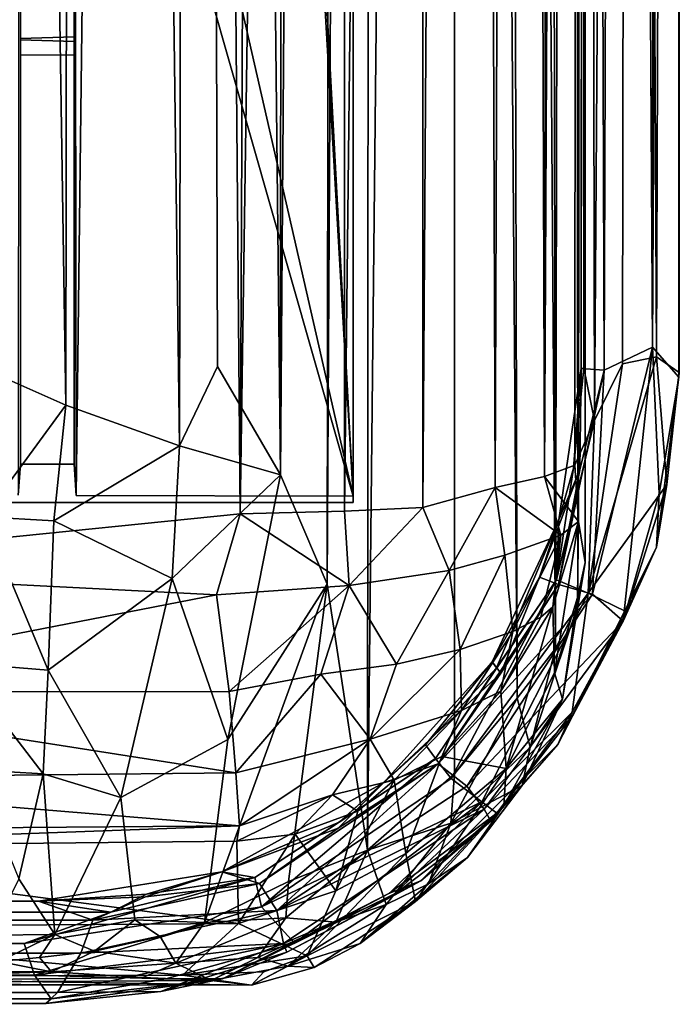
# Model space of a CAD drawing. Units: inches. Extents: x -44.7 to 44.7, y -14.2 to 20.5.
# Drawn here: x 42.2 to 44.6, y -14 to -10.4 of the extents above; entities that cross this region are included whole.
import ezdxf

# ---------------------------------------------------------------- set-up
doc = ezdxf.new("R2010")
doc.units = ezdxf.units.IN
doc.header["$MEASUREMENT"] = 0
doc.layers.add('SEAT-FABRIC', color=5, linetype='Continuous')
doc.layers.add('SEAT-FRAME', color=5, linetype='Continuous')

msp = doc.modelspace()

# ---------------------------------------------------------------- linework, layer by layer
at = {"layer": 'SEAT-FABRIC'}
for points in [[(43.5044, 17.9533, 20.8702), (43.5044, 17.9533, 20.8702), (43.3322, -12.45, 21.2589), (43.4824, -13.4376, 20.9163)], [(43.5044, 17.9533, 20.8702), (43.5044, 17.9533, 20.8702), (43.3751, 17.2615, 21.1689), (43.3322, -12.45, 21.2589)], [(43.4824, -13.4376, 20.9163), (43.4824, -13.4376, 20.9163), (43.8086, 17.4504, 20.0829), (43.5044, 17.9533, 20.8702)], [(43.4824, -13.4376, 20.9163), (43.4824, -13.4376, 20.9163), (43.8057, -13.1536, 20.0755), (43.8086, 17.4504, 20.0829)], [(43.8086, 17.4504, 20.0829), (43.8086, 17.4504, 20.0829), (43.8057, -13.1536, 20.0755), (44.0386, -12.8728, 19.2482)], [(43.8086, 17.4504, 20.0829), (43.8086, 17.4504, 20.0829), (44.0386, -12.8728, 19.2482), (43.9643, 17.2903, 19.5333)], [(42.4028, 17.1626, 22.0121), (42.4028, 17.1626, 22.0121), (42.784, -11.9366, 21.8435), (42.8402, 17.2965, 21.8021)], [(42.8402, 17.2965, 21.8021), (42.8402, 17.2965, 21.8021), (42.784, -11.9366, 21.8435), (42.9261, -11.6412, 21.7296)], [(42.8402, 17.2965, 21.8021), (42.8402, 17.2965, 21.8021), (43.159, -12.0441, 21.5117), (43.1733, 17.298, 21.488)], [(42.9261, -11.6412, 21.7296), (42.9261, -11.6412, 21.7296), (43.159, -12.0441, 21.5117), (42.8402, 17.2965, 21.8021)], [(43.159, -12.0441, 21.5117), (43.159, -12.0441, 21.5117), (43.3751, 17.2615, 21.1689), (43.1733, 17.298, 21.488)], [(43.9643, 17.2903, 19.5333), (43.9643, 17.2903, 19.5333), (44.0386, -12.8728, 19.2482), (44.1801, -12.6888, 18.5145)], [(44.1801, -12.6888, 18.5145), (44.1801, -12.6888, 18.5145), (44.1255, 16.9244, 18.8345), (43.9643, 17.2903, 19.5333)], [(43.3322, -12.45, 21.2589), (43.3322, -12.45, 21.2589), (43.3751, 17.2615, 21.1689), (43.159, -12.0441, 21.5117)], [(41.9101, 17.1514, 22.083), (41.9101, 17.1514, 22.083), (42.3625, -11.7855, 22.023), (42.4028, 17.1626, 22.0121)], [(42.027, -11.6362, 22.0783), (42.027, -11.6362, 22.0783), (42.3625, -11.7855, 22.023), (41.9101, 17.1514, 22.083)], [(42.4028, 17.1626, 22.0121), (42.4028, 17.1626, 22.0121), (42.3625, -11.7855, 22.023), (42.784, -11.9366, 21.8435)], [(44.1801, -12.6888, 18.5145), (44.1801, -12.6888, 18.5145), (44.2417, 16.5343, 18.0647), (44.1255, 16.9244, 18.8345)], [(44.1801, -12.6888, 18.5145), (44.1801, -12.6888, 18.5145), (44.2636, -12.529, 17.7725), (44.2417, 16.5343, 18.0647)], [(44.2901, 16.3058, 17.2976), (44.2901, 16.3058, 17.2976), (44.2417, 16.5343, 18.0647), (44.2636, -12.529, 17.7725)], [(44.2901, 16.3058, 17.2976), (44.2901, 16.3058, 17.2976), (44.2636, -12.529, 17.7725), (44.2909, -12.369, 16.9957)], [(44.2909, -12.369, 16.9957), (44.2909, -12.369, 16.9957), (44.2901, 14.3531, 9.0146), (44.2901, 16.3058, 17.2976)], [(43.3967, -12.1786, 10.8189), (43.3967, -12.1786, 10.8189), (43.3966, 14.2782, 7.6463), (43.6961, 14.4605, 7.8142)], [(43.3967, -12.1786, 10.8189), (43.3967, -12.1786, 10.8189), (43.6961, 14.4605, 7.8142), (43.688, -12.1653, 10.9893)], [(43.688, -12.1653, 10.9893), (43.688, -12.1653, 10.9893), (43.6961, 14.4605, 7.8142), (43.8623, 14.2846, 7.9871)], [(42.7832, 14.3138, 7.5154), (42.7832, 14.3138, 7.5154), (43.1283, 14.3922, 7.5468), (43.0095, -12.1891, 10.7078)], [(43.3966, 14.2782, 7.6463), (43.3966, 14.2782, 7.6463), (43.0095, -12.1891, 10.7078), (43.1283, 14.3922, 7.5468)], [(44.1824, 14.359, 8.4462), (44.1824, 14.359, 8.4462), (44.2688, 14.3681, 8.737), (44.1398, -12.0505, 11.5218)], [(44.2688, 14.3681, 8.737), (44.2688, 14.3681, 8.737), (44.2524, -12.0081, 11.8383), (44.1398, -12.0505, 11.5218)], [(44.2662, -12.2168, 12.0342), (44.2662, -12.2168, 12.0342), (44.2524, -12.0081, 11.8383), (44.2688, 14.3681, 8.737)], [(44.2901, 14.3531, 9.0146), (44.2901, 14.3531, 9.0146), (44.2662, -12.2168, 12.0342), (44.2688, 14.3681, 8.737)], [(44.1398, -12.0505, 11.5218), (44.1398, -12.0505, 11.5218), (44.0507, 14.2942, 8.2117), (44.1824, 14.359, 8.4462)], [(44.2662, -12.2168, 12.0342), (44.2662, -12.2168, 12.0342), (44.2901, 14.3531, 9.0146), (44.2909, -12.369, 16.9957)], [(41.0065, -12.392, 10.7319), (41.0065, -12.392, 10.7319), (40.8506, 14.2568, 7.5391), (42.7832, 14.3138, 7.5154)], [(41.0065, -12.392, 10.7319), (41.0065, -12.392, 10.7319), (42.7832, 14.3138, 7.5154), (43.0095, -12.1891, 10.7078)], [(44.0507, 14.2942, 8.2117), (44.0507, 14.2942, 8.2117), (43.9563, -12.0903, 11.2357), (43.8623, 14.2846, 7.9871)], [(44.0507, 14.2942, 8.2117), (44.0507, 14.2942, 8.2117), (44.1398, -12.0505, 11.5218), (43.9563, -12.0903, 11.2357)], [(43.3966, 14.2782, 7.6463), (43.3966, 14.2782, 7.6463), (43.3967, -12.1786, 10.8189), (43.0095, -12.1891, 10.7078)], [(43.8623, 14.2846, 7.9871), (43.8623, 14.2846, 7.9871), (43.9563, -12.0903, 11.2357), (43.688, -12.1653, 10.9893)], [(42.4269, 6.5049, 8.8388), (42.4269, 6.5049, 8.8388), (43.429, -12.1227, 11.068), (43.429, 10.864, 8.3149)], [(42.4269, 6.5049, 8.8388), (42.4269, 6.5049, 8.8388), (42.413, 5.5124, 8.9617), (43.429, -12.1227, 11.068)], [(43.429, -12.1227, 11.068), (43.429, -12.1227, 11.068), (42.413, 5.5124, 8.9617), (42.4115, -7.6683, 10.5405)], [(43.429, -12.1227, 11.068), (43.429, -12.1227, 11.068), (42.4115, -7.6683, 10.5405), (42.443, -8.6619, 10.6539)], [(42.3961, -8.6581, 10.6859), (42.3961, -8.6581, 10.6859), (42.4008, -12.1205, 11.0862), (42.443, -8.6619, 10.6539)], [(42.443, -8.6619, 10.6539), (42.443, -8.6619, 10.6539), (42.4008, -12.1205, 11.0862), (43.429, -12.1227, 11.068)], [(42.0574, -12.2002, 22.1283), (42.0574, -12.2002, 22.1283), (42.3625, -11.7855, 22.023), (42.027, -11.6362, 22.0783)], [(42.9261, -11.6412, 21.7296), (42.9261, -11.6412, 21.7296), (42.784, -11.9366, 21.8435), (43.159, -12.0441, 21.5117)], [(42.3174, -12.2147, 22.0859), (42.3174, -12.2147, 22.0859), (42.3625, -11.7855, 22.023), (42.0574, -12.2002, 22.1283)], [(42.3174, -12.2147, 22.0859), (42.3174, -12.2147, 22.0859), (42.784, -11.9366, 21.8435), (42.3625, -11.7855, 22.023)], [(42.7575, -12.4292, 21.9261), (42.7575, -12.4292, 21.9261), (42.784, -11.9366, 21.8435), (42.3174, -12.2147, 22.0859)], [(42.7575, -12.4292, 21.9261), (42.7575, -12.4292, 21.9261), (43.159, -12.0441, 21.5117), (42.784, -11.9366, 21.8435)], [(44.1398, -12.0505, 11.5218), (44.1398, -12.0505, 11.5218), (44.2524, -12.0081, 11.8383), (44.2662, -12.2168, 12.0342)], [(42.7575, -12.4292, 21.9261), (42.7575, -12.4292, 21.9261), (42.9641, -13.0265, 21.8727), (43.159, -12.0441, 21.5117)], [(43.159, -12.0441, 21.5117), (43.159, -12.0441, 21.5117), (42.9641, -13.0265, 21.8727), (43.3322, -12.45, 21.2589)], [(44.2007, -12.2677, 11.7308), (44.2007, -12.2677, 11.7308), (43.9563, -12.0903, 11.2357), (44.1398, -12.0505, 11.5218)], [(44.2662, -12.2168, 12.0342), (44.2662, -12.2168, 12.0342), (44.2007, -12.2677, 11.7308), (44.1398, -12.0505, 11.5218)], [(43.7858, -12.3993, 11.1312), (43.7858, -12.3993, 11.1312), (43.688, -12.1653, 10.9893), (43.9563, -12.0903, 11.2357)], [(43.7858, -12.3993, 11.1312), (43.7858, -12.3993, 11.1312), (43.9563, -12.0903, 11.2357), (43.9928, -12.3415, 11.3511)], [(44.2007, -12.2677, 11.7308), (44.2007, -12.2677, 11.7308), (43.9928, -12.3415, 11.3511), (43.9563, -12.0903, 11.2357)], [(43.3967, -12.1786, 10.8189), (43.3967, -12.1786, 10.8189), (43.688, -12.1653, 10.9893), (43.4142, -12.4546, 10.8829)], [(43.4142, -12.4546, 10.8829), (43.4142, -12.4546, 10.8829), (43.688, -12.1653, 10.9893), (43.7858, -12.3993, 11.1312)], [(42.9215, -12.4896, 10.7672), (42.9215, -12.4896, 10.7672), (41.0065, -12.392, 10.7319), (43.0095, -12.1891, 10.7078)], [(42.0574, -12.2002, 22.1283), (42.0574, -12.2002, 22.1283), (41.961, -12.7411, 22.296), (42.2973, -12.7693, 22.2462)], [(42.0574, -12.2002, 22.1283), (42.0574, -12.2002, 22.1283), (42.2973, -12.7693, 22.2462), (42.3174, -12.2147, 22.0859)], [(42.9215, -12.4896, 10.7672), (42.9215, -12.4896, 10.7672), (43.0095, -12.1891, 10.7078), (43.4142, -12.4546, 10.8829)], [(43.4142, -12.4546, 10.8829), (43.4142, -12.4546, 10.8829), (43.0095, -12.1891, 10.7078), (43.3967, -12.1786, 10.8189)], [(42.3174, -12.2147, 22.0859), (42.3174, -12.2147, 22.0859), (42.2973, -12.7693, 22.2462), (42.7575, -12.4292, 21.9261)], [(44.171, -12.534, 12.0815), (44.171, -12.534, 12.0815), (44.2007, -12.2677, 11.7308), (44.2662, -12.2168, 12.0342)], [(44.1768, -12.7792, 14.5575), (44.1768, -12.7792, 14.5575), (44.171, -12.534, 12.0815), (44.2662, -12.2168, 12.0342)], [(44.1768, -12.7792, 14.5575), (44.1768, -12.7792, 14.5575), (44.2662, -12.2168, 12.0342), (44.2622, -12.4988, 14.5811)], [(44.2622, -12.4988, 14.5811), (44.2622, -12.4988, 14.5811), (44.2662, -12.2168, 12.0342), (44.2909, -12.369, 16.9957)], [(44.2007, -12.2677, 11.7308), (44.2007, -12.2677, 11.7308), (44.0219, -12.6253, 11.6156), (43.9928, -12.3415, 11.3511)], [(44.2007, -12.2677, 11.7308), (44.2007, -12.2677, 11.7308), (44.1256, -12.5716, 11.8522), (44.0219, -12.6253, 11.6156)], [(44.2007, -12.2677, 11.7308), (44.2007, -12.2677, 11.7308), (44.171, -12.534, 12.0815), (44.1256, -12.5716, 11.8522)], [(43.9928, -12.3415, 11.3511), (43.9928, -12.3415, 11.3511), (43.8269, -12.6923, 11.358), (43.7858, -12.3993, 11.1312)], [(43.9928, -12.3415, 11.3511), (43.9928, -12.3415, 11.3511), (44.0219, -12.6253, 11.6156), (43.8269, -12.6923, 11.358)], [(44.206, -12.8759, 17.3921), (44.206, -12.8759, 17.3921), (44.2622, -12.4988, 14.5811), (44.2909, -12.369, 16.9957)], [(44.2909, -12.369, 16.9957), (44.2909, -12.369, 16.9957), (44.2636, -12.529, 17.7725), (44.206, -12.8759, 17.3921)], [(42.9215, -12.4896, 10.7672), (42.9215, -12.4896, 10.7672), (41.0699, -12.8496, 10.9503), (41.0065, -12.392, 10.7319)], [(43.7858, -12.3993, 11.1312), (43.7858, -12.3993, 11.1312), (43.5901, -12.7461, 11.1613), (43.4142, -12.4546, 10.8829)], [(43.7858, -12.3993, 11.1312), (43.7858, -12.3993, 11.1312), (43.8269, -12.6923, 11.358), (43.5901, -12.7461, 11.1613)], [(42.2973, -12.7693, 22.2462), (42.2973, -12.7693, 22.2462), (42.5664, -13.2421, 22.3041), (42.7575, -12.4292, 21.9261)], [(42.7575, -12.4292, 21.9261), (42.7575, -12.4292, 21.9261), (42.5664, -13.2421, 22.3041), (42.9641, -13.0265, 21.8727)], [(43.1888, -13.5535, 21.5372), (43.1888, -13.5535, 21.5372), (43.3322, -12.45, 21.2589), (42.8777, -13.706, 22.0859)], [(42.8777, -13.706, 22.0859), (42.8777, -13.706, 22.0859), (43.3322, -12.45, 21.2589), (42.9641, -13.0265, 21.8727)], [(43.4142, -12.4546, 10.8829), (43.4142, -12.4546, 10.8829), (42.9687, -12.8476, 10.9599), (42.9215, -12.4896, 10.7672)], [(43.4142, -12.4546, 10.8829), (43.4142, -12.4546, 10.8829), (43.3098, -12.7839, 11.0172), (42.9687, -12.8476, 10.9599)], [(43.4824, -13.4376, 20.9163), (43.4824, -13.4376, 20.9163), (43.3322, -12.45, 21.2589), (43.1888, -13.5535, 21.5372)], [(43.4142, -12.4546, 10.8829), (43.4142, -12.4546, 10.8829), (43.5901, -12.7461, 11.1613), (43.3098, -12.7839, 11.0172)], [(42.9687, -12.8476, 10.9599), (42.9687, -12.8476, 10.9599), (41.0699, -12.8496, 10.9503), (42.9215, -12.4896, 10.7672)], [(44.206, -12.8759, 17.3921), (44.206, -12.8759, 17.3921), (44.1768, -12.7792, 14.5575), (44.2622, -12.4988, 14.5811)], [(43.9971, -13.1338, 14.7475), (43.9971, -13.1338, 14.7475), (43.9782, -12.8463, 11.9286), (44.171, -12.534, 12.0815)], [(44.171, -12.534, 12.0815), (44.171, -12.534, 12.0815), (43.9782, -12.8463, 11.9286), (44.1256, -12.5716, 11.8522)], [(43.9971, -13.1338, 14.7475), (43.9971, -13.1338, 14.7475), (44.171, -12.534, 12.0815), (44.1768, -12.7792, 14.5575)], [(44.087, -13.0543, 18.6445), (44.087, -13.0543, 18.6445), (44.2636, -12.529, 17.7725), (44.1801, -12.6888, 18.5145)], [(44.087, -13.0543, 18.6445), (44.087, -13.0543, 18.6445), (44.206, -12.8759, 17.3921), (44.2636, -12.529, 17.7725)], [(44.1256, -12.5716, 11.8522), (44.1256, -12.5716, 11.8522), (43.9782, -12.8463, 11.9286), (44.0219, -12.6253, 11.6156)], [(43.8318, -12.9188, 11.6556), (43.8318, -12.9188, 11.6556), (43.8269, -12.6923, 11.358), (44.0219, -12.6253, 11.6156)], [(43.8318, -12.9188, 11.6556), (43.8318, -12.9188, 11.6556), (44.0219, -12.6253, 11.6156), (43.9782, -12.8463, 11.9286)], [(43.4928, -13.0249, 11.3543), (43.4928, -13.0249, 11.3543), (43.8269, -12.6923, 11.358), (43.8318, -12.9188, 11.6556)], [(43.4928, -13.0249, 11.3543), (43.4928, -13.0249, 11.3543), (43.5901, -12.7461, 11.1613), (43.8269, -12.6923, 11.358)], [(44.087, -13.0543, 18.6445), (44.087, -13.0543, 18.6445), (44.1801, -12.6888, 18.5145), (44.0386, -12.8728, 19.2482)], [(41.961, -12.7411, 22.296), (41.961, -12.7411, 22.296), (42.0217, -13.1388, 22.4774), (42.2781, -13.1532, 22.422)], [(41.961, -12.7411, 22.296), (41.961, -12.7411, 22.296), (42.2781, -13.1532, 22.422), (42.2973, -12.7693, 22.2462)], [(43.4928, -13.0249, 11.3543), (43.4928, -13.0249, 11.3543), (43.3098, -12.7839, 11.0172), (43.5901, -12.7461, 11.1613)], [(42.2973, -12.7693, 22.2462), (42.2973, -12.7693, 22.2462), (42.2781, -13.1532, 22.422), (42.5664, -13.2421, 22.3041)], [(42.9687, -12.8476, 10.9599), (42.9687, -12.8476, 10.9599), (43.3098, -12.7839, 11.0172), (42.9942, -13.1504, 11.2543)], [(42.9942, -13.1504, 11.2543), (42.9942, -13.1504, 11.2543), (43.3098, -12.7839, 11.0172), (43.4928, -13.0249, 11.3543)], [(44.1768, -12.7792, 14.5575), (44.1768, -12.7792, 14.5575), (44.206, -12.8759, 17.3921), (43.9971, -13.1338, 14.7475)], [(42.9942, -13.1504, 11.2543), (42.9942, -13.1504, 11.2543), (40.8792, -13.1723, 11.2861), (41.0699, -12.8496, 10.9503)], [(42.9942, -13.1504, 11.2543), (42.9942, -13.1504, 11.2543), (41.0699, -12.8496, 10.9503), (42.9687, -12.8476, 10.9599)], [(43.9971, -13.1338, 14.7475), (43.9971, -13.1338, 14.7475), (43.758, -13.0891, 12.0079), (43.9782, -12.8463, 11.9286)], [(43.758, -13.0891, 12.0079), (43.758, -13.0891, 12.0079), (43.8318, -12.9188, 11.6556), (43.9782, -12.8463, 11.9286)], [(44.087, -13.0543, 18.6445), (44.087, -13.0543, 18.6445), (44.0386, -12.8728, 19.2482), (43.7924, -13.3368, 19.9382)], [(43.7924, -13.3368, 19.9382), (43.7924, -13.3368, 19.9382), (44.0386, -12.8728, 19.2482), (43.8057, -13.1536, 20.0755)], [(43.9971, -13.1338, 14.7475), (43.9971, -13.1338, 14.7475), (44.206, -12.8759, 17.3921), (43.9889, -13.2708, 17.0396)], [(44.0567, -13.1975, 18.028), (44.0567, -13.1975, 18.028), (43.9889, -13.2708, 17.0396), (44.206, -12.8759, 17.3921)], [(44.0567, -13.1975, 18.028), (44.0567, -13.1975, 18.028), (44.206, -12.8759, 17.3921), (44.087, -13.0543, 18.6445)], [(43.5818, -13.1773, 11.7667), (43.5818, -13.1773, 11.7667), (43.4928, -13.0249, 11.3543), (43.8318, -12.9188, 11.6556)], [(43.5818, -13.1773, 11.7667), (43.5818, -13.1773, 11.7667), (43.8318, -12.9188, 11.6556), (43.758, -13.0891, 12.0079)], [(42.9942, -13.1504, 11.2543), (42.9942, -13.1504, 11.2543), (43.4928, -13.0249, 11.3543), (43.0069, -13.3471, 11.6013)], [(43.0069, -13.3471, 11.6013), (43.0069, -13.3471, 11.6013), (43.4928, -13.0249, 11.3543), (43.353, -13.2318, 11.5973)], [(43.353, -13.2318, 11.5973), (43.353, -13.2318, 11.5973), (43.4928, -13.0249, 11.3543), (43.5818, -13.1773, 11.7667)], [(43.7924, -13.3368, 19.9382), (43.7924, -13.3368, 19.9382), (44.0567, -13.1975, 18.028), (44.087, -13.0543, 18.6445)], [(43.6244, -13.45, 14.501), (43.6244, -13.45, 14.501), (43.5818, -13.1773, 11.7667), (43.758, -13.0891, 12.0079)], [(43.6244, -13.45, 14.501), (43.6244, -13.45, 14.501), (43.758, -13.0891, 12.0079), (43.9971, -13.1338, 14.7475)], [(43.0069, -13.3471, 11.6013), (43.0069, -13.3471, 11.6013), (40.8792, -13.1723, 11.2861), (42.9942, -13.1504, 11.2543)], [(42.2781, -13.1532, 22.422), (42.2781, -13.1532, 22.422), (42.0217, -13.1388, 22.4774), (42.1883, -13.5436, 22.7081)], [(42.1883, -13.5436, 22.7081), (42.1883, -13.5436, 22.7081), (42.3212, -13.7504, 22.7634), (42.2781, -13.1532, 22.422)], [(42.2781, -13.1532, 22.422), (42.2781, -13.1532, 22.422), (42.3212, -13.7504, 22.7634), (42.5664, -13.2421, 22.3041)], [(43.8057, -13.1536, 20.0755), (43.8057, -13.1536, 20.0755), (43.4824, -13.4376, 20.9163), (43.7924, -13.3368, 19.9382)], [(43.9971, -13.1338, 14.7475), (43.9971, -13.1338, 14.7475), (43.6604, -13.6279, 17.7354), (43.6244, -13.45, 14.501)], [(43.9971, -13.1338, 14.7475), (43.9971, -13.1338, 14.7475), (43.9889, -13.2708, 17.0396), (43.6604, -13.6279, 17.7354)], [(43.0069, -13.3471, 11.6013), (43.0069, -13.3471, 11.6013), (40.9169, -13.3623, 11.6475), (40.8792, -13.1723, 11.2861)], [(43.5818, -13.1773, 11.7667), (43.5818, -13.1773, 11.7667), (43.4467, -13.2921, 11.9884), (43.353, -13.2318, 11.5973)], [(43.365, -13.5881, 14.4894), (43.365, -13.5881, 14.4894), (43.4467, -13.2921, 11.9884), (43.5818, -13.1773, 11.7667)], [(43.365, -13.5881, 14.4894), (43.365, -13.5881, 14.4894), (43.5818, -13.1773, 11.7667), (43.6244, -13.45, 14.501)], [(44.0567, -13.1975, 18.028), (44.0567, -13.1975, 18.028), (43.7089, -13.5615, 19.6481), (43.8544, -13.4646, 18.0133)], [(43.7924, -13.3368, 19.9382), (43.7924, -13.3368, 19.9382), (43.7089, -13.5615, 19.6481), (44.0567, -13.1975, 18.028)], [(43.8544, -13.4646, 18.0133), (43.8544, -13.4646, 18.0133), (43.9889, -13.2708, 17.0396), (44.0567, -13.1975, 18.028)], [(42.6188, -13.6955, 22.4444), (42.6188, -13.6955, 22.4444), (42.5664, -13.2421, 22.3041), (42.3212, -13.7504, 22.7634)], [(43.0069, -13.3471, 11.6013), (43.0069, -13.3471, 11.6013), (43.353, -13.2318, 11.5973), (42.9969, -13.404, 11.8167)], [(42.9969, -13.404, 11.8167), (42.9969, -13.404, 11.8167), (43.353, -13.2318, 11.5973), (43.2146, -13.3777, 11.9156)], [(43.353, -13.2318, 11.5973), (43.353, -13.2318, 11.5973), (43.4467, -13.2921, 11.9884), (43.2146, -13.3777, 11.9156)], [(43.365, -13.5881, 14.4894), (43.365, -13.5881, 14.4894), (43.2146, -13.3777, 11.9156), (43.4467, -13.2921, 11.9884)], [(43.6604, -13.6279, 17.7354), (43.6604, -13.6279, 17.7354), (43.9889, -13.2708, 17.0396), (43.8544, -13.4646, 18.0133)], [(43.7924, -13.3368, 19.9382), (43.7924, -13.3368, 19.9382), (43.4824, -13.4376, 20.9163), (43.5513, -13.6391, 20.2765)], [(43.7089, -13.5615, 19.6481), (43.7089, -13.5615, 19.6481), (43.7924, -13.3368, 19.9382), (43.5513, -13.6391, 20.2765)], [(42.9969, -13.404, 11.8167), (42.9969, -13.404, 11.8167), (40.844, -13.4255, 11.9536), (43.0069, -13.3471, 11.6013)], [(43.0069, -13.3471, 11.6013), (43.0069, -13.3471, 11.6013), (40.844, -13.4255, 11.9536), (40.9169, -13.3623, 11.6475)], [(43.0032, -13.709, 14.7689), (43.0032, -13.709, 14.7689), (40.844, -13.4255, 11.9536), (42.9969, -13.404, 11.8167)], [(43.0032, -13.709, 14.7689), (43.0032, -13.709, 14.7689), (42.9969, -13.404, 11.8167), (43.2146, -13.3777, 11.9156)], [(43.0032, -13.709, 14.7689), (43.0032, -13.709, 14.7689), (43.2146, -13.3777, 11.9156), (43.365, -13.5881, 14.4894)], [(43.0032, -13.709, 14.7689), (43.0032, -13.709, 14.7689), (40.8678, -13.724, 14.9185), (40.844, -13.4255, 11.9536)], [(43.4824, -13.4376, 20.9163), (43.4824, -13.4376, 20.9163), (43.179, -13.6886, 21.4657), (43.365, -13.7047, 20.8678)], [(43.4824, -13.4376, 20.9163), (43.4824, -13.4376, 20.9163), (43.1888, -13.5535, 21.5372), (43.179, -13.6886, 21.4657)], [(43.5513, -13.6391, 20.2765), (43.5513, -13.6391, 20.2765), (43.4824, -13.4376, 20.9163), (43.365, -13.7047, 20.8678)], [(43.6604, -13.6279, 17.7354), (43.6604, -13.6279, 17.7354), (43.2585, -13.8289, 17.6311), (43.6244, -13.45, 14.501)], [(43.6244, -13.45, 14.501), (43.6244, -13.45, 14.501), (43.2585, -13.8289, 17.6311), (43.365, -13.5881, 14.4894)], [(43.8544, -13.4646, 18.0133), (43.8544, -13.4646, 18.0133), (43.7089, -13.5615, 19.6481), (43.4556, -13.7829, 19.7743)], [(43.8544, -13.4646, 18.0133), (43.8544, -13.4646, 18.0133), (43.4556, -13.7829, 19.7743), (43.6604, -13.6279, 17.7354)], [(42.1883, -13.5436, 22.7081), (42.1883, -13.5436, 22.7081), (42.084, -13.7523, 22.9146), (42.3212, -13.7504, 22.7634)], [(42.8777, -13.706, 22.0859), (42.8777, -13.706, 22.0859), (43.179, -13.6886, 21.4657), (43.1888, -13.5535, 21.5372)], [(43.365, -13.5881, 14.4894), (43.365, -13.5881, 14.4894), (43.2585, -13.8289, 17.6311), (43.0032, -13.709, 14.7689)], [(43.7089, -13.5615, 19.6481), (43.7089, -13.5615, 19.6481), (43.5513, -13.6391, 20.2765), (43.4556, -13.7829, 19.7743)], [(43.6604, -13.6279, 17.7354), (43.6604, -13.6279, 17.7354), (43.2846, -13.873, 19.7471), (43.2585, -13.8289, 17.6311)], [(43.6604, -13.6279, 17.7354), (43.6604, -13.6279, 17.7354), (43.4556, -13.7829, 19.7743), (43.2846, -13.873, 19.7471)], [(43.4556, -13.7829, 19.7743), (43.4556, -13.7829, 19.7743), (43.5513, -13.6391, 20.2765), (43.1871, -13.8682, 20.7728)], [(43.5513, -13.6391, 20.2765), (43.5513, -13.6391, 20.2765), (43.365, -13.7047, 20.8678), (43.1871, -13.8682, 20.7728)], [(42.4693, -13.8115, 22.6141), (42.4693, -13.8115, 22.6141), (42.6188, -13.6955, 22.4444), (42.3212, -13.7504, 22.7634)], [(42.7126, -13.7577, 22.3266), (42.7126, -13.7577, 22.3266), (42.6188, -13.6955, 22.4444), (42.4693, -13.8115, 22.6141)], [(42.7126, -13.7577, 22.3266), (42.7126, -13.7577, 22.3266), (42.8777, -13.706, 22.0859), (42.6188, -13.6955, 22.4444)], [(43.179, -13.6886, 21.4657), (43.179, -13.6886, 21.4657), (42.7706, -13.8563, 22.1096), (43.0756, -13.8351, 21.4065)], [(42.8777, -13.706, 22.0859), (42.8777, -13.706, 22.0859), (42.7706, -13.8563, 22.1096), (43.179, -13.6886, 21.4657)], [(43.365, -13.7047, 20.8678), (43.365, -13.7047, 20.8678), (43.179, -13.6886, 21.4657), (43.0756, -13.8351, 21.4065)], [(43.1871, -13.8682, 20.7728), (43.1871, -13.8682, 20.7728), (43.365, -13.7047, 20.8678), (43.0756, -13.8351, 21.4065)], [(42.7962, -13.9006, 17.7131), (42.7962, -13.9006, 17.7131), (40.8678, -13.724, 14.9185), (43.0032, -13.709, 14.7689)], [(42.7962, -13.9006, 17.7131), (42.7962, -13.9006, 17.7131), (41.0344, -13.9064, 17.9369), (40.8678, -13.724, 14.9185)], [(42.7126, -13.7577, 22.3266), (42.7126, -13.7577, 22.3266), (42.7706, -13.8563, 22.1096), (42.8777, -13.706, 22.0859)], [(43.0032, -13.709, 14.7689), (43.0032, -13.709, 14.7689), (43.2585, -13.8289, 17.6311), (42.7962, -13.9006, 17.7131)], [(42.1138, -13.8506, 22.8804), (42.1138, -13.8506, 22.8804), (42.3212, -13.7504, 22.7634), (42.084, -13.7523, 22.9146)], [(42.2641, -13.8358, 22.7912), (42.2641, -13.8358, 22.7912), (42.3212, -13.7504, 22.7634), (42.1138, -13.8506, 22.8804)], [(42.2641, -13.8358, 22.7912), (42.2641, -13.8358, 22.7912), (42.4693, -13.8115, 22.6141), (42.3212, -13.7504, 22.7634)], [(42.4693, -13.8115, 22.6141), (42.4693, -13.8115, 22.6141), (42.7706, -13.8563, 22.1096), (42.7126, -13.7577, 22.3266)], [(42.3095, -13.8891, 22.6736), (42.3095, -13.8891, 22.6736), (42.4693, -13.8115, 22.6141), (42.2641, -13.8358, 22.7912)], [(42.3095, -13.8891, 22.6736), (42.3095, -13.8891, 22.6736), (42.7706, -13.8563, 22.1096), (42.4693, -13.8115, 22.6141)], [(43.1871, -13.8682, 20.7728), (43.1871, -13.8682, 20.7728), (43.2846, -13.873, 19.7471), (43.4556, -13.7829, 19.7743)], [(42.3095, -13.8891, 22.6736), (42.3095, -13.8891, 22.6736), (42.1138, -13.8506, 22.8804), (41.9868, -13.8874, 22.8596)], [(42.3095, -13.8891, 22.6736), (42.3095, -13.8891, 22.6736), (42.2641, -13.8358, 22.7912), (42.1138, -13.8506, 22.8804)], [(42.9027, -13.9209, 21.401), (42.9027, -13.9209, 21.401), (43.0756, -13.8351, 21.4065), (42.7706, -13.8563, 22.1096)], [(42.7962, -13.9006, 17.7131), (42.7962, -13.9006, 17.7131), (43.2585, -13.8289, 17.6311), (43.0976, -13.8885, 18.2208)], [(43.1871, -13.8682, 20.7728), (43.1871, -13.8682, 20.7728), (43.0756, -13.8351, 21.4065), (42.9027, -13.9209, 21.401)], [(43.2585, -13.8289, 17.6311), (43.2585, -13.8289, 17.6311), (43.2846, -13.873, 19.7471), (43.0522, -13.9379, 20.019)], [(43.2585, -13.8289, 17.6311), (43.2585, -13.8289, 17.6311), (43.0522, -13.9379, 20.019), (43.0976, -13.8885, 18.2208)], [(40.9099, -13.9315, 21.0584), (40.9099, -13.9315, 21.0584), (42.3095, -13.8891, 22.6736), (41.9868, -13.8874, 22.8596)], [(42.3095, -13.8891, 22.6736), (42.3095, -13.8891, 22.6736), (42.6483, -13.9102, 22.1117), (42.7706, -13.8563, 22.1096)], [(42.9027, -13.9209, 21.401), (42.9027, -13.9209, 21.401), (42.7706, -13.8563, 22.1096), (42.6483, -13.9102, 22.1117)], [(42.9027, -13.9209, 21.401), (42.9027, -13.9209, 21.401), (43.0522, -13.9379, 20.019), (43.1871, -13.8682, 20.7728)], [(43.1871, -13.8682, 20.7728), (43.1871, -13.8682, 20.7728), (43.0522, -13.9379, 20.019), (43.2846, -13.873, 19.7471)], [(43.0522, -13.9379, 20.019), (43.0522, -13.9379, 20.019), (40.8067, -13.9355, 19.8655), (41.0344, -13.9064, 17.9369)], [(42.6483, -13.9102, 22.1117), (42.6483, -13.9102, 22.1117), (42.3095, -13.8891, 22.6736), (40.9099, -13.9315, 21.0584)], [(40.9099, -13.9315, 21.0584), (40.9099, -13.9315, 21.0584), (42.9027, -13.9209, 21.401), (42.6483, -13.9102, 22.1117)], [(43.0522, -13.9379, 20.019), (43.0522, -13.9379, 20.019), (42.9027, -13.9209, 21.401), (40.9099, -13.9315, 21.0584)], [(43.0522, -13.9379, 20.019), (43.0522, -13.9379, 20.019), (41.0344, -13.9064, 17.9369), (42.7962, -13.9006, 17.7131)], [(43.0976, -13.8885, 18.2208), (43.0976, -13.8885, 18.2208), (43.0522, -13.9379, 20.019), (42.7962, -13.9006, 17.7131)], [(43.0522, -13.9379, 20.019), (43.0522, -13.9379, 20.019), (40.9099, -13.9315, 21.0584), (40.8067, -13.9355, 19.8655)]]:
    msp.add_3dface(points, dxfattribs=at)
for points, invisible_edges in [([(43.429, -12.1227, 11.068), (43.429, -12.1227, 11.068), (43.429, 10.8402, 8.1163), (43.429, 10.864, 8.3149)], 2), ([(43.429, -12.1465, 10.8694), (43.429, -12.1465, 10.8694), (42.388, -8.1252, 10.3878), (43.429, 10.8402, 8.1163)], 6), ([(43.429, -12.1227, 11.068), (43.429, -12.1227, 11.068), (43.429, -12.1465, 10.8694), (43.429, 10.8402, 8.1163)], 9), ([(43.429, -12.1465, 10.8694), (43.429, -12.1465, 10.8694), (42.3492, -8.3752, 10.4177), (42.388, -8.1252, 10.3878)], 11), ([(42.2129, -8.5545, 10.4392), (42.2129, -8.5545, 10.4392), (42.3492, -8.3752, 10.4177), (43.429, -12.1465, 10.8694)], 13), ([(42.194, -8.543, 11.6464), (42.194, -8.543, 11.6464), (42.194, -10.2755, 11.4774), (42.194, -12.0038, 12.0609)], 6), ([(42.394, -12.0038, 12.0609), (42.394, -12.0038, 12.0609), (42.194, -8.543, 11.6464), (42.194, -12.0038, 12.0609)], 2), ([(42.394, -12.0038, 12.0609), (42.394, -12.0038, 12.0609), (42.394, -8.543, 11.6464), (42.194, -8.543, 11.6464)], 9), ([(42.394, -12.0038, 12.0609), (42.394, -12.0038, 12.0609), (42.394, -10.2692, 11.4736), (42.394, -8.543, 11.6464)], 6), ([(43.429, -12.1465, 10.8694), (43.429, -12.1465, 10.8694), (41.9897, -8.6435, 10.4499), (42.2129, -8.5545, 10.4392)], 11), ([(40.429, -12.1465, 10.8694), (40.429, -12.1465, 10.8694), (41.9897, -8.6435, 10.4499), (43.429, -12.1465, 10.8694)], 6), ([(42.1851, -12.1194, 11.0958), (42.1851, -12.1194, 11.0958), (42.194, -10.4294, 11.2417), (42.1872, -8.6582, 10.6848)], 6), ([(42.1872, -8.6582, 10.6848), (42.1872, -8.6582, 10.6848), (42.194, -10.4294, 11.2417), (42.194, -10.2809, 11.2432)], 11), ([(42.3961, -8.6581, 10.6859), (42.3961, -8.6581, 10.6859), (42.394, -10.4358, 11.2455), (42.4008, -12.1205, 11.0862)], 6), ([(42.394, -10.2866, 11.2393), (42.394, -10.2866, 11.2393), (42.394, -10.4358, 11.2455), (42.3961, -8.6581, 10.6859)], 13), ([(42.194, -10.2755, 11.4774), (42.194, -10.2755, 11.4774), (42.394, -10.2692, 11.4736), (42.394, -10.4184, 11.4798)], 9), ([(42.394, -10.4184, 11.4798), (42.394, -10.4184, 11.4798), (42.394, -10.2692, 11.4736), (42.394, -12.0038, 12.0609)], 13), ([(42.194, -12.0038, 12.0609), (42.194, -12.0038, 12.0609), (42.194, -10.2755, 11.4774), (42.194, -10.424, 11.4759)], 11), ([(42.194, -10.2755, 11.4774), (42.194, -10.2755, 11.4774), (42.394, -10.4184, 11.4798), (42.194, -10.424, 11.4759)], 2), ([(42.194, -10.4294, 11.2417), (42.194, -10.4294, 11.2417), (42.394, -10.2866, 11.2393), (42.194, -10.2809, 11.2432)], 2), ([(42.194, -10.4294, 11.2417), (42.194, -10.4294, 11.2417), (42.394, -10.4358, 11.2455), (42.394, -10.2866, 11.2393)], 9), ([(42.1851, -12.1194, 11.0958), (42.1851, -12.1194, 11.0958), (42.194, -10.4859, 11.3788), (42.194, -10.4294, 11.2417)], 11), ([(42.194, -10.424, 11.4759), (42.194, -10.424, 11.4759), (42.394, -10.4184, 11.4798), (42.394, -10.4844, 11.3887)], 9), ([(42.194, -12.0038, 12.0609), (42.194, -12.0038, 12.0609), (42.194, -10.424, 11.4759), (42.194, -10.4859, 11.3788)], 11), ([(42.194, -10.424, 11.4759), (42.194, -10.424, 11.4759), (42.394, -10.4844, 11.3887), (42.194, -10.4859, 11.3788)], 2), ([(42.194, -10.4859, 11.3788), (42.194, -10.4859, 11.3788), (42.394, -10.4358, 11.2455), (42.194, -10.4294, 11.2417)], 2), ([(42.194, -10.4859, 11.3788), (42.194, -10.4859, 11.3788), (42.394, -10.4844, 11.3887), (42.394, -10.4358, 11.2455)], 9), ([(42.394, -12.0038, 12.0609), (42.394, -12.0038, 12.0609), (42.394, -10.4844, 11.3887), (42.394, -10.4184, 11.4798)], 11), ([(42.394, -10.4358, 11.2455), (42.394, -10.4358, 11.2455), (42.394, -10.4844, 11.3887), (42.4008, -12.1205, 11.0862)], 13), ([(42.194, -12.0038, 12.0609), (42.194, -12.0038, 12.0609), (42.194, -10.4859, 11.3788), (42.1851, -12.1194, 11.0958)], 6), ([(42.4008, -12.1205, 11.0862), (42.4008, -12.1205, 11.0862), (42.394, -10.4844, 11.3887), (42.394, -12.0038, 12.0609)], 6), ([(42.1851, -12.1194, 11.0958), (42.1851, -12.1194, 11.0958), (42.4008, -12.1205, 11.0862), (42.394, -12.0038, 12.0609)], 11), ([(42.1851, -12.1194, 11.0958), (42.1851, -12.1194, 11.0958), (42.394, -12.0038, 12.0609), (42.194, -12.0038, 12.0609)], 2), ([(43.429, -12.1465, 10.8694), (43.429, -12.1465, 10.8694), (42.1851, -12.1194, 11.0958), (40.429, -12.1465, 10.8694)], 6), ([(43.429, -12.1465, 10.8694), (43.429, -12.1465, 10.8694), (43.429, -12.1227, 11.068), (42.4008, -12.1205, 11.0862)], 9), ([(42.5664, -13.2421, 22.3041), (42.5664, -13.2421, 22.3041), (42.6188, -13.6955, 22.4444), (42.9641, -13.0265, 21.8727)], 4), ([(42.9641, -13.0265, 21.8727), (42.9641, -13.0265, 21.8727), (42.6188, -13.6955, 22.4444), (42.8777, -13.706, 22.0859)], 2)]:
    msp.add_3dface(points, dxfattribs=dict(at, invisible_edges=invisible_edges))
at = {"layer": 'SEAT-FRAME'}
for points in [[(44.4595, 7.7031, 14.8404), (44.6228, 7.763, 14.942), (44.5559, -11.6056, 13.0542)], [(44.6228, 7.763, 14.942), (44.6403, -11.6643, 13.1561), (44.5559, -11.6056, 13.0542)], [(44.6398, 7.7331, 15.0986), (44.6403, -11.6643, 13.1561), (44.6228, 7.763, 14.942)], [(44.5529, 7.6728, 15.1974), (44.5411, -11.5699, 13.4032), (44.6398, 7.7331, 15.0986)], [(44.6398, 7.7331, 15.0986), (44.5411, -11.5699, 13.4032), (44.638, -11.6807, 13.2693)], [(44.6403, -11.6643, 13.1561), (44.6398, 7.7331, 15.0986), (44.638, -11.6807, 13.2693)], [(44.287, 7.6912, 14.9422), (44.2758, -11.6497, 13.2723), (44.2951, 7.6325, 15.1269)], [(44.2758, -11.6497, 13.2723), (44.287, 7.6912, 14.9422), (44.2858, -11.6478, 13.1449)], [(44.2858, -11.6478, 13.1449), (44.287, 7.6912, 14.9422), (44.3255, -11.8424, 13.0568)], [(44.287, 7.6912, 14.9422), (44.4595, 7.7031, 14.8404), (44.3255, -11.8424, 13.0568)], [(44.2951, 7.6325, 15.1269), (44.3618, -11.6556, 13.3813), (44.4252, 7.688, 15.2209)], [(44.3255, -11.8424, 13.0568), (44.4595, 7.7031, 14.8404), (44.4294, -11.6317, 13.0322)], [(44.3618, -11.6556, 13.3813), (44.5411, -11.5699, 13.4032), (44.4252, 7.688, 15.2209)], [(44.4252, 7.688, 15.2209), (44.5411, -11.5699, 13.4032), (44.5529, 7.6728, 15.1974)], [(44.4294, -11.6317, 13.0322), (44.4595, 7.7031, 14.8404), (44.5559, -11.6056, 13.0542)], [(44.2951, 7.6325, 15.1269), (44.2758, -11.6497, 13.2723), (44.3618, -11.6556, 13.3813)], [(44.4321, -12.5867, 13.2363), (44.5411, -11.5699, 13.4032), (44.3186, -12.4873, 13.33)], [(44.5411, -11.5699, 13.4032), (44.3618, -11.6556, 13.3813), (44.3186, -12.4873, 13.33)], [(44.5657, -12.1126, 13.2909), (44.5411, -11.5699, 13.4032), (44.4321, -12.5867, 13.2363)], [(44.5411, -11.5699, 13.4032), (44.5657, -12.1126, 13.2909), (44.638, -11.6807, 13.2693)], [(44.4294, -11.6317, 13.0322), (44.5559, -11.6056, 13.0542), (44.3021, -12.483, 12.9421)], [(44.3021, -12.483, 12.9421), (44.5559, -11.6056, 13.0542), (44.5944, -12.0794, 13.096)], [(44.5559, -11.6056, 13.0542), (44.6403, -11.6643, 13.1561), (44.5944, -12.0794, 13.096)], [(44.3186, -12.4873, 13.33), (44.3618, -11.6556, 13.3813), (44.1914, -12.4506, 13.299)], [(44.1914, -12.4506, 13.299), (44.3618, -11.6556, 13.3813), (44.2706, -12.0256, 13.2918)], [(44.2706, -12.0256, 13.2918), (44.2758, -11.6497, 13.2723), (44.193, -12.2113, 13.1626)], [(44.193, -12.2113, 13.1626), (44.2758, -11.6497, 13.2723), (44.2477, -12.0185, 13.1138)], [(44.2758, -11.6497, 13.2723), (44.2858, -11.6478, 13.1449), (44.2477, -12.0185, 13.1138)], [(44.2477, -12.0185, 13.1138), (44.2858, -11.6478, 13.1449), (44.3255, -11.8424, 13.0568)], [(44.3618, -11.6556, 13.3813), (44.2758, -11.6497, 13.2723), (44.2706, -12.0256, 13.2918)], [(44.3255, -11.8424, 13.0568), (44.4294, -11.6317, 13.0322), (44.3021, -12.483, 12.9421)], [(44.638, -11.6807, 13.2693), (44.5557, -12.312, 13.1639), (44.6403, -11.6643, 13.1561)], [(44.5944, -12.0794, 13.096), (44.6403, -11.6643, 13.1561), (44.5557, -12.312, 13.1639)], [(44.5657, -12.1126, 13.2909), (44.5557, -12.312, 13.1639), (44.638, -11.6807, 13.2693)], [(44.2477, -12.0185, 13.1138), (44.3255, -11.8424, 13.0568), (44.1848, -12.4336, 12.9873)], [(44.1848, -12.4336, 12.9873), (44.3255, -11.8424, 13.0568), (44.3021, -12.483, 12.9421)], [(44.193, -12.2113, 13.1626), (44.2477, -12.0185, 13.1138), (44.1848, -12.4336, 12.9873)], [(44.193, -12.2113, 13.1626), (44.1212, -12.4232, 13.1865), (44.2706, -12.0256, 13.2918)], [(44.1212, -12.4232, 13.1865), (44.1914, -12.4506, 13.299), (44.2706, -12.0256, 13.2918)], [(44.5944, -12.0794, 13.096), (44.4446, -12.5526, 13.048), (44.3021, -12.483, 12.9421)], [(44.4446, -12.5526, 13.048), (44.5944, -12.0794, 13.096), (44.5557, -12.312, 13.1639)], [(44.5557, -12.312, 13.1639), (44.5657, -12.1126, 13.2909), (44.4321, -12.5867, 13.2363)], [(43.9456, -12.7379, 13.126), (44.193, -12.2113, 13.1626), (43.9617, -12.7607, 13.0045)], [(44.193, -12.2113, 13.1626), (43.9456, -12.7379, 13.126), (44.1212, -12.4232, 13.1865)], [(44.1848, -12.4336, 12.9873), (43.9617, -12.7607, 13.0045), (44.193, -12.2113, 13.1626)], [(44.2449, -12.9374, 13.1898), (44.1896, -13.0443, 13.0858), (44.5557, -12.312, 13.1639)], [(44.5557, -12.312, 13.1639), (44.1896, -13.0443, 13.0858), (44.4446, -12.5526, 13.048)], [(44.4321, -12.5867, 13.2363), (44.2449, -12.9374, 13.1898), (44.5557, -12.312, 13.1639)], [(43.9456, -12.7379, 13.126), (43.9773, -12.7803, 13.2349), (44.1212, -12.4232, 13.1865)], [(44.1212, -12.4232, 13.1865), (43.9773, -12.7803, 13.2349), (44.1914, -12.4506, 13.299)], [(44.1848, -12.4336, 12.9873), (43.7352, -13.097, 12.925), (43.9617, -12.7607, 13.0045)], [(43.7926, -13.1707, 12.8822), (43.7352, -13.097, 12.925), (44.1848, -12.4336, 12.9873)], [(44.1914, -12.4506, 13.299), (43.7455, -13.1168, 13.2356), (44.3186, -12.4873, 13.33)], [(43.9773, -12.7803, 13.2349), (43.7455, -13.1168, 13.2356), (44.1914, -12.4506, 13.299)], [(44.3021, -12.483, 12.9421), (43.7926, -13.1707, 12.8822), (44.1848, -12.4336, 12.9873)], [(43.7455, -13.1168, 13.2356), (43.8519, -13.1994, 13.2629), (44.3186, -12.4873, 13.33)], [(43.9068, -13.2581, 12.9158), (43.7926, -13.1707, 12.8822), (44.3021, -12.483, 12.9421)], [(44.3186, -12.4873, 13.33), (43.8519, -13.1994, 13.2629), (44.4321, -12.5867, 13.2363)], [(44.2423, -12.925, 13.0037), (43.9068, -13.2581, 12.9158), (44.3021, -12.483, 12.9421)], [(44.4446, -12.5526, 13.048), (44.2423, -12.925, 13.0037), (44.3021, -12.483, 12.9421)], [(44.1896, -13.0443, 13.0858), (44.2423, -12.925, 13.0037), (44.4446, -12.5526, 13.048)], [(43.8519, -13.1994, 13.2629), (43.916, -13.2848, 13.2062), (44.4321, -12.5867, 13.2363)], [(44.4321, -12.5867, 13.2363), (43.916, -13.2848, 13.2062), (44.2449, -12.9374, 13.1898)], [(43.9456, -12.7379, 13.126), (43.5416, -13.1873, 13.0737), (43.9773, -12.7803, 13.2349)], [(43.5416, -13.1873, 13.0737), (43.9456, -12.7379, 13.126), (43.698, -13.0464, 13.0429)], [(43.698, -13.0464, 13.0429), (43.9456, -12.7379, 13.126), (43.9617, -12.7607, 13.0045)], [(43.5416, -13.1873, 13.0737), (43.7455, -13.1168, 13.2356), (43.9773, -12.7803, 13.2349)], [(43.7352, -13.097, 12.925), (43.698, -13.0464, 13.0429), (43.9617, -12.7607, 13.0045)], [(43.9626, -13.2993, 13.0194), (43.9068, -13.2581, 12.9158), (44.2423, -12.925, 13.0037)], [(43.916, -13.2848, 13.2062), (43.941, -13.3288, 13.1015), (44.2449, -12.9374, 13.1898)], [(43.941, -13.3288, 13.1015), (44.1896, -13.0443, 13.0858), (44.2449, -12.9374, 13.1898)], [(44.1896, -13.0443, 13.0858), (43.9626, -13.2993, 13.0194), (44.2423, -12.925, 13.0037)], [(43.7352, -13.097, 12.925), (43.3773, -13.3334, 12.9507), (43.698, -13.0464, 13.0429)], [(43.698, -13.0464, 13.0429), (43.3773, -13.3334, 12.9507), (43.5416, -13.1873, 13.0737)], [(44.1896, -13.0443, 13.0858), (43.6809, -13.5508, 13.0381), (43.9626, -13.2993, 13.0194)], [(43.6809, -13.5508, 13.0381), (44.1896, -13.0443, 13.0858), (43.941, -13.3288, 13.1015)], [(43.0889, -13.6479, 12.8339), (43.0647, -13.5387, 12.8835), (43.7352, -13.097, 12.925)], [(43.7352, -13.097, 12.925), (43.0647, -13.5387, 12.8835), (43.3773, -13.3334, 12.9507)], [(43.0821, -13.5605, 13.1931), (43.1453, -13.6604, 13.2231), (43.7455, -13.1168, 13.2356)], [(43.3741, -13.3559, 13.1642), (43.0821, -13.5605, 13.1931), (43.7455, -13.1168, 13.2356)], [(43.7926, -13.1707, 12.8822), (43.0889, -13.6479, 12.8339), (43.7352, -13.097, 12.925)], [(43.7455, -13.1168, 13.2356), (43.1453, -13.6604, 13.2231), (43.8519, -13.1994, 13.2629)], [(43.5416, -13.1873, 13.0737), (43.3741, -13.3559, 13.1642), (43.7455, -13.1168, 13.2356)], [(43.5416, -13.1873, 13.0737), (42.9416, -13.5169, 13.0421), (43.3741, -13.3559, 13.1642)], [(43.3773, -13.3334, 12.9507), (42.9416, -13.5169, 13.0421), (43.5416, -13.1873, 13.0737)], [(43.9068, -13.2581, 12.9158), (43.0889, -13.6479, 12.8339), (43.7926, -13.1707, 12.8822)], [(43.8519, -13.1994, 13.2629), (43.1453, -13.6604, 13.2231), (43.916, -13.2848, 13.2062)], [(43.2112, -13.7822, 12.9089), (43.0889, -13.6479, 12.8339), (43.9068, -13.2581, 12.9158)], [(43.5647, -13.597, 12.9399), (43.2112, -13.7822, 12.9089), (43.9068, -13.2581, 12.9158)], [(43.9626, -13.2993, 13.0194), (43.5647, -13.597, 12.9399), (43.9068, -13.2581, 12.9158)], [(43.1453, -13.6604, 13.2231), (43.1706, -13.7829, 13.1595), (43.916, -13.2848, 13.2062)], [(43.916, -13.2848, 13.2062), (43.1706, -13.7829, 13.1595), (43.5698, -13.612, 13.1258)], [(43.6809, -13.5508, 13.0381), (43.5647, -13.597, 12.9399), (43.9626, -13.2993, 13.0194)], [(43.916, -13.2848, 13.2062), (43.5698, -13.612, 13.1258), (43.941, -13.3288, 13.1015)], [(43.0647, -13.5387, 12.8835), (42.9416, -13.5169, 13.0421), (43.3773, -13.3334, 12.9507)], [(43.941, -13.3288, 13.1015), (43.5698, -13.612, 13.1258), (43.6809, -13.5508, 13.0381)], [(42.9416, -13.5169, 13.0421), (43.0821, -13.5605, 13.1931), (43.3741, -13.3559, 13.1642)], [(42.9416, -13.5169, 13.0421), (42.2612, -13.6264, 13.0147), (42.6585, -13.6108, 13.0924)], [(42.9416, -13.5169, 13.0421), (42.6618, -13.6001, 12.9709), (42.2612, -13.6264, 13.0147)], [(42.9416, -13.5169, 13.0421), (42.6585, -13.6108, 13.0924), (43.0821, -13.5605, 13.1931)], [(42.9416, -13.5169, 13.0421), (43.0647, -13.5387, 12.8835), (42.6618, -13.6001, 12.9709)], [(42.5298, -13.667, 12.8897), (43.0647, -13.5387, 12.8835), (42.2081, -13.7836, 12.8275)], [(42.2081, -13.7836, 12.8275), (43.0647, -13.5387, 12.8835), (43.0889, -13.6479, 12.8339)], [(42.6618, -13.6001, 12.9709), (43.0647, -13.5387, 12.8835), (42.5298, -13.667, 12.8897)], [(43.6809, -13.5508, 13.0381), (42.9447, -13.9144, 12.9947), (43.5647, -13.597, 12.9399)], [(43.1825, -13.8154, 13.0738), (42.9447, -13.9144, 12.9947), (43.6809, -13.5508, 13.0381)], [(43.5698, -13.612, 13.1258), (43.1825, -13.8154, 13.0738), (43.6809, -13.5508, 13.0381)], [(43.0821, -13.5605, 13.1931), (42.4623, -13.6965, 13.1626), (43.1453, -13.6604, 13.2231)], [(42.6585, -13.6108, 13.0924), (42.4623, -13.6965, 13.1626), (43.0821, -13.5605, 13.1931)], [(42.2612, -13.6264, 13.0147), (-42.5438, -13.6487, 13.1133), (42.4623, -13.6965, 13.1626)], [(-42.2783, -13.6279, 13.0346), (-42.5438, -13.6487, 13.1133), (42.2612, -13.6264, 13.0147)], [(42.2612, -13.6264, 13.0147), (42.5298, -13.667, 12.8897), (-42.292, -13.6494, 12.9331)], [(42.2612, -13.6264, 13.0147), (-42.292, -13.6494, 12.9331), (-42.2783, -13.6279, 13.0346)], [(42.2612, -13.6264, 13.0147), (42.6618, -13.6001, 12.9709), (42.5298, -13.667, 12.8897)], [(42.4623, -13.6965, 13.1626), (42.6585, -13.6108, 13.0924), (42.2612, -13.6264, 13.0147)], [(42.9447, -13.9144, 12.9947), (43.2112, -13.7822, 12.9089), (43.5647, -13.597, 12.9399)], [(43.1706, -13.7829, 13.1595), (43.1825, -13.8154, 13.0738), (43.5698, -13.612, 13.1258)], [(-42.5438, -13.6487, 13.1133), (-42.5407, -13.69, 13.1621), (42.4623, -13.6965, 13.1626)], [(-42.292, -13.6494, 12.9331), (42.5298, -13.667, 12.8897), (-42.2597, -13.7093, 12.8574)], [(42.5298, -13.667, 12.8897), (42.2081, -13.7836, 12.8275), (-42.2597, -13.7093, 12.8574)], [(42.2464, -13.9004, 12.8389), (42.2081, -13.7836, 12.8275), (43.0889, -13.6479, 12.8339)], [(43.2112, -13.7822, 12.9089), (42.2464, -13.9004, 12.8389), (43.0889, -13.6479, 12.8339)], [(42.4187, -13.8192, 13.2053), (43.1706, -13.7829, 13.1595), (43.1453, -13.6604, 13.2231)], [(42.4623, -13.6965, 13.1626), (42.4187, -13.8192, 13.2053), (43.1453, -13.6604, 13.2231)], [(42.4623, -13.6965, 13.1626), (-42.5407, -13.69, 13.1621), (42.4187, -13.8192, 13.2053)], [(42.4187, -13.8192, 13.2053), (-42.5407, -13.69, 13.1621), (-42.2636, -13.8037, 13.2)], [(-42.2597, -13.7093, 12.8574), (42.2081, -13.7836, 12.8275), (-42.2552, -13.8481, 12.8262)], [(-42.2624, -13.9258, 13.1715), (42.4187, -13.8192, 13.2053), (-42.2636, -13.8037, 13.2)], [(42.2081, -13.7836, 12.8275), (42.2464, -13.9004, 12.8389), (-42.2552, -13.8481, 12.8262)], [(42.7339, -13.9143, 12.8865), (42.2464, -13.9004, 12.8389), (43.2112, -13.7822, 12.9089)], [(42.3314, -13.9648, 13.1325), (43.1706, -13.7829, 13.1595), (42.4187, -13.8192, 13.2053)], [(42.7158, -13.9622, 13.0807), (43.1706, -13.7829, 13.1595), (42.3314, -13.9648, 13.1325)], [(43.1825, -13.8154, 13.0738), (43.1706, -13.7829, 13.1595), (42.7158, -13.9622, 13.0807)], [(42.9447, -13.9144, 12.9947), (42.7339, -13.9143, 12.8865), (43.2112, -13.7822, 12.9089)], [(42.2464, -13.9004, 12.8389), (-42.3153, -13.941, 12.8695), (-42.2552, -13.8481, 12.8262)], [(42.3314, -13.9648, 13.1325), (42.4187, -13.8192, 13.2053), (-42.2624, -13.9258, 13.1715)], [(42.9447, -13.9144, 12.9947), (43.1825, -13.8154, 13.0738), (42.7158, -13.9622, 13.0807)], [(42.3076, -13.9892, 12.9316), (-42.3153, -13.941, 12.8695), (42.2464, -13.9004, 12.8389)], [(42.3076, -13.9892, 12.9316), (42.2464, -13.9004, 12.8389), (42.7339, -13.9143, 12.8865)], [(42.9447, -13.9144, 12.9947), (42.7158, -13.9622, 13.0807), (42.2881, -14.0065, 13.0273)], [(42.2881, -14.0065, 13.0273), (42.3076, -13.9892, 12.9316), (42.9447, -13.9144, 12.9947)], [(42.7339, -13.9143, 12.8865), (42.9447, -13.9144, 12.9947), (42.3076, -13.9892, 12.9316)], [(42.3076, -13.9892, 12.9316), (-42.268, -14.0092, 12.993), (-42.3153, -13.941, 12.8695)], [(-42.2787, -13.9886, 13.0929), (42.3314, -13.9648, 13.1325), (-42.2624, -13.9258, 13.1715)], [(42.2881, -14.0065, 13.0273), (42.3314, -13.9648, 13.1325), (-42.2787, -13.9886, 13.0929)], [(42.2881, -14.0065, 13.0273), (-42.2787, -13.9886, 13.0929), (-42.268, -14.0092, 12.993)], [(42.2881, -14.0065, 13.0273), (-42.268, -14.0092, 12.993), (42.3076, -13.9892, 12.9316)], [(42.7158, -13.9622, 13.0807), (42.3314, -13.9648, 13.1325), (42.2881, -14.0065, 13.0273)]]:
    msp.add_3dface(points, dxfattribs=at)

doc.saveas('drawing.dxf')
